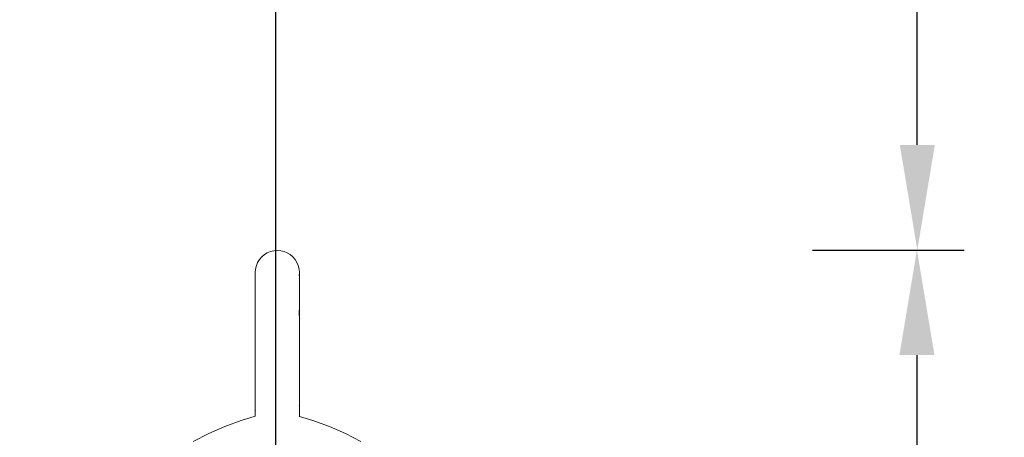
# Model space of a CAD drawing. Units: millimetres. Extents: x -2528 to 2131, y -2060 to 2399.
# Drawn here: x -336 to 1013, y 344 to 916 of the extents above; entities that cross this region are included whole.
import ezdxf

# ---------------------------------------------------------------- set-up
doc = ezdxf.new("R2010")
doc.units = ezdxf.units.MM
doc.layers.get('0').update_dxf_attribs({"lineweight": 13})
doc.layers.add('strefa_bezp', color=86, linetype='Continuous', lineweight=80)
doc.dimstyles.get("Standard").update_dxf_attribs({"dimscale": 800, "dimtxt": 0.18, "dimasz": 0.18, "dimexe": 0.08, "dimexo": 0.15, "dimgap": 0.01, "dimtad": 0, "dimdec": 0, "dimlfac": 0.1, "dimzin": 0, "dimdsep": 46, "dimtxsty": 'Standard', "dimcen": 0.09, "dimadec": 0, "dimazin": 0, "dimtfac": 1, "dimtdec": 0, "dimtofl": 0, "dimtmove": 0, "dimatfit": 3, "dimfxl": 1, "dimtolj": 1, "dimtzin": 0, "dimarcsym": 0})

# ---------------------------------------------------------------- blocks, each defined once
blk = doc.blocks.new('*D4092')
at = {"color": 0, "lineweight": -2}
for p, q in [((750.4, 600.7), (957.4, 600.7)), ((893.4, 456.7), (893.4, 180.6)), ((893.4, -416), (893.4, -139.9)), ((750.4, -560), (957.4, -560))]:
    blk.add_line(p, q, dxfattribs=at)
at = {"color": 0}
for points in [[(917.4, 456.7), (869.4, 456.7), (893.4, 600.7)], [(869.4, -416), (917.4, -416), (893.4, -560)]]:
    blk.add_solid(points, dxfattribs=at)
at = {"layer": 'Defpoints', "color": 0}
for p in [(630.4, 600.7), (630.4, -560), (893.4, -560)]:
    blk.add_point(p, dxfattribs=at)
at = {"color": 0, "insert": (893.4, 20.3), "char_height": 144, "attachment_point": 5, "rotation": 90}
blk.add_mtext('\\A1;116', dxfattribs=at)
blk = doc.blocks.new('*D4094')
at = {"color": 0, "lineweight": -2}
for p, q in [((609.8, 2103.2), (957.9, 2103.2)), ((893.9, 1959.2), (893.9, 1512)), ((893.9, 744.7), (893.9, 1191.9)), ((750.4, 600.7), (957.9, 600.7))]:
    blk.add_line(p, q, dxfattribs=at)
at = {"color": 0}
for points in [[(917.9, 1959.2), (869.9, 1959.2), (893.9, 2103.2)], [(869.9, 744.7), (917.9, 744.7), (893.9, 600.7)]]:
    blk.add_solid(points, dxfattribs=at)
at = {"layer": 'Defpoints', "color": 0}
for p in [(489.8, 2103.2), (893.9, 2103.2), (630.4, 600.7)]:
    blk.add_point(p, dxfattribs=at)
at = {"color": 0, "insert": (893.9, 1351.9), "char_height": 144, "attachment_point": 5, "rotation": 90}
blk.add_mtext('\\A1;150', dxfattribs=at)
blk = doc.blocks.new('*D4096')
at = {"color": 0, "lineweight": -2}
for p, q in [((134.7, 2100.7), (79.3, 2100.7)), ((15.3, 1956.7), (15.3, 1263.5)), ((15.3, 160.2), (15.3, 926.6)), ((5.8, 16.2), (-48.7, 16.2))]:
    blk.add_line(p, q, dxfattribs=at)
at = {"color": 0}
for points in [[(39.3, 1956.7), (-8.7, 1956.7), (15.3, 2100.7)], [(-8.7, 160.2), (39.3, 160.2), (15.3, 16.2)]]:
    blk.add_solid(points, dxfattribs=at)
at = {"layer": 'Defpoints', "color": 0}
for p in [(14.7, 2100.7), (15.3, 2100.7), (125.8, 16.2)]:
    blk.add_point(p, dxfattribs=at)
at = {"color": 0, "insert": (15.3, 1095.1), "char_height": 144, "attachment_point": 5, "rotation": 90}
blk.add_mtext('\\A1;208', dxfattribs=at)
blk = doc.blocks.new('*D4098')
at = {"color": 0, "lineweight": -2}
for p, q in [((-2147.2, 720.1), (-2147.2, 2368.6)), ((2131.5, 720.1), (2131.5, 2368.6)), ((-2003.2, 2304.6), (-233.5, 2304.6)), ((1987.5, 2304.6), (106.7, 2304.6))]:
    blk.add_line(p, q, dxfattribs=at)
at = {"color": 0}
for points in [[(-2003.2, 2328.6), (-2003.2, 2280.6), (-2147.2, 2304.6)], [(1987.5, 2280.6), (1987.5, 2328.6), (2131.5, 2304.6)]]:
    blk.add_solid(points, dxfattribs=at)
at = {"layer": 'Defpoints', "color": 0}
for p in [(-2147.2, 2304.6), (-2147.2, 600.1), (2131.5, 600.1)]:
    blk.add_point(p, dxfattribs=at)
at = {"color": 0, "insert": (-63.4, 2304.6), "char_height": 144, "attachment_point": 5}
blk.add_mtext('\\A1;428', dxfattribs=at)
blk = doc.blocks.new('OFK-25  Twister siedząc i stojąc rzut')
for p, q in [((-127.1, 133.9), (-116.1, 155.2)), ((-136.7, 112), (-127.1, 133.9)), ((-144.9, 89.4), (-136.7, 112)), ((-150.4, 70.8), (-144.9, 89.4)), ((-365.2, 65), (-361.2, 67.5)), ((-361.2, 67.5), (-356.8, 69.3)), ((-352.2, 70.4), (-356.8, 69.3)), ((-352.2, 70.4), (-347.5, 70.8)), ((-347.1, 70.8), (-347.5, 70.8)), ((-347.1, 70.8), (-342.8, 70.4)), ((-292.4, 70.8), (-347.1, 70.8)), ((-342.8, 70.4), (-342.8, 70.4)), ((-295.8, 70.4), (-292.4, 70.8)), ((-295.3, 70.4), (-292.1, 70.7)), ((-292.4, 70.8), (-292.1, 70.7)), ((-292.1, 70.7), (-291.8, 70.8)), ((-292.1, 70.7), (-289.1, 70.4)), ((-291.8, 70.8), (-288.4, 70.4)), ((-165.8, 70.8), (-291.8, 70.8)), ((-165.8, 70.8), (-165.5, 70.7)), ((-165.2, 70.8), (-165.5, 70.7)), ((-159.5, 70.8), (-165.2, 70.8)), ((-158.6, 70.8), (-159.5, 70.8)), ((-150.4, 70.8), (-158.6, 70.8)), ((-150.5, 70.4), (-150.4, 70.8)), ((-376.2, 49.9), (-374.4, 54.3)), ((-374.4, 54.3), (-371.9, 58.3)), ((-371.9, 58.3), (-368.8, 61.9)), ((-365.2, 65), (-368.8, 61.9)), ((-377.3, 45.3), (-377.7, 40.6)), ((-377.3, 35.9), (-377.7, 40.6)), ((-377.3, 45.3), (-376.2, 49.9)), ((-377.3, 35.9), (-376.2, 31.3)), ((-374.4, 26.9), (-376.2, 31.3)), ((-371.9, 22.9), (-374.4, 26.9)), ((-371.9, 22.9), (-368.8, 19.3)), ((-365.2, 16.2), (-368.8, 19.3)), ((-361.2, 13.7), (-365.2, 16.2)), ((-356.8, 11.9), (-361.2, 13.7)), ((-352.2, 10.8), (-356.8, 11.9)), ((-347.5, 10.5), (-352.2, 10.8)), ((-347.3, 10.5), (-347.5, 10.5)), ((-347.5, 10.5), (-347.5, 10.5)), ((-347.3, 10.5), (-347.2, 10.5)), ((-159.5, 10.5), (-347.2, 10.5)), ((-159.5, 10.5), (-158.6, 10.5)), ((-158.8, 10.8), (-158.6, 10.5)), ((-150.6, 10.5), (-158.6, 10.5)), ((-150.6, 10.5), (-144.9, -8.9)), ((-144.9, -8.9), (-136.7, -31.4)), ((-136.7, -31.4), (-127.1, -53.4)), ((-127.1, -53.4), (-116.1, -74.7))]:
    blk.add_line(p, q)
at = {"layer": 'strefa_bezp'}
blk.add_lwpolyline([(2282.3, -624), (2282.3, 654.8, 0.414214), (782.3, 2154.8), (-377.7, 2154.8, 0.414214), (-1877.7, 654.8), (-1877.7, -624, 0.414214), (-377.7, -2124), (782.3, -2124, 0.414214)], format="xyb", close=True, dxfattribs=at)

msp = doc.modelspace()

# ---------------------------------------------------------------- block references
at = {"rotation": 270}
msp.add_blockref('OFK-25  Twister siedząc i stojąc rzut', (-23.3, 222.5), dxfattribs=at)

# ---------------------------------------------------------------- dimensions: what is measured, and where the dimension line sits
dim = msp.add_linear_dim(base=(-2147.2, 2304.6), p1=(2131.5, 600.1), p2=(-2147.2, 600.1), dimstyle='Standard')
dim.commit()
dim.dimension.update_dxf_attribs({"geometry": '*D4098', "text_midpoint": (-63.4, 2304.6), "dimtype": 160})
dim = msp.add_linear_dim(base=(15.3, 2100.7), p1=(125.8, 16.2), p2=(14.7, 2100.7), angle=270, dimstyle='Standard')
dim.commit()
dim.dimension.update_dxf_attribs({"geometry": '*D4096', "text_midpoint": (15.3, 1095.1), "dimtype": 160})
for base, p2, picture, middle in [((893.9, 2103.2), (489.8, 2103.2), '*D4094', (893.9, 1351.9)), ((893.4, -560), (630.4, -560), '*D4092', (893.4, 20.3))]:
    dim = msp.add_linear_dim(base=base, p1=(630.4, 600.7), p2=p2, angle=270, dimstyle='Standard')
    dim.commit()
    dim.dimension.update_dxf_attribs({"geometry": picture, "text_midpoint": middle})

doc.saveas('drawing.dxf')
